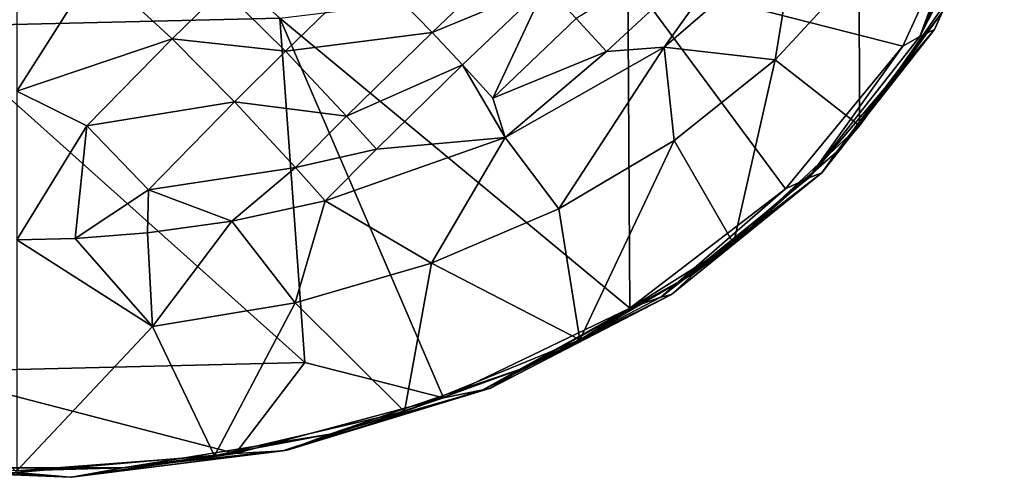
# Model space of a CAD drawing. Extents: x -175 to 150, y -253 to 45.
# Drawn here: x -120 to -66, y -174 to -149 of the extents above; entities that cross this region are included whole.
import ezdxf

# ---------------------------------------------------------------- set-up
doc = ezdxf.new("R2010")
doc.units = 0
doc.header["$MEASUREMENT"] = 0
for name, color, linetype in [('LAYER01709', 7, 'Continuous'), ('LAYER01818', 7, 'Continuous'), ('LAYER01853', 7, 'Continuous'), ('LAYER01854', 7, 'Continuous'), ('LAYER01856', 7, 'Continuous'), ('LAYER01857', 7, 'Continuous'), ('LAYER01858', 7, 'Continuous'), ('LAYER01987', 7, 'Continuous'), ('LAYER01989', 7, 'Continuous'), ('LAYER01993', 7, 'Continuous'), ('LAYER01994', 7, 'Continuous'), ('LAYER02032', 7, 'Continuous'), ('LAYER02033', 7, 'Continuous'), ('LAYER02035', 7, 'Continuous'), ('LAYER02037', 7, 'Continuous'), ('LAYER02038', 7, 'Continuous'), ('LAYER02039', 7, 'Continuous'), ('LAYER02040', 7, 'Continuous'), ('LAYER02041', 7, 'Continuous'), ('LAYER02042', 7, 'Continuous'), ('LAYER02043', 7, 'Continuous'), ('LAYER02044', 7, 'Continuous'), ('LAYER02160', 7, 'Continuous'), ('LAYER02161', 7, 'Continuous'), ('LAYER02162', 7, 'Continuous'), ('LAYER02164', 7, 'Continuous'), ('LAYER02169', 7, 'Continuous'), ('LAYER02170', 7, 'Continuous'), ('LAYER02171', 7, 'Continuous'), ('LAYER02175', 7, 'Continuous'), ('LAYER02176', 7, 'Continuous'), ('LAYER02214', 7, 'Continuous'), ('LAYER02215', 7, 'Continuous'), ('LAYER02216', 7, 'Continuous'), ('LAYER02217', 7, 'Continuous'), ('LAYER02218', 7, 'Continuous'), ('LAYER02219', 7, 'Continuous'), ('LAYER02220', 7, 'Continuous'), ('LAYER02221', 7, 'Continuous'), ('LAYER02222', 7, 'Continuous'), ('LAYER02223', 7, 'Continuous'), ('LAYER02224', 7, 'Continuous'), ('LAYER02225', 7, 'Continuous'), ('LAYER02226', 7, 'Continuous'), ('LAYER02227', 7, 'Continuous'), ('LAYER02228', 7, 'Continuous'), ('LAYER02240', 7, 'Continuous'), ('LAYER02277', 7, 'Continuous'), ('LAYER02278', 7, 'Continuous'), ('LAYER02282', 7, 'Continuous'), ('LAYER02283', 7, 'Continuous'), ('LAYER02284', 7, 'Continuous'), ('LAYER02285', 7, 'Continuous'), ('LAYER02286', 7, 'Continuous'), ('LAYER02287', 7, 'Continuous'), ('LAYER02324', 7, 'Continuous'), ('LAYER02325', 7, 'Continuous'), ('LAYER02326', 7, 'Continuous'), ('LAYER02327', 7, 'Continuous'), ('LAYER02328', 7, 'Continuous'), ('LAYER02329', 7, 'Continuous'), ('LAYER02335', 7, 'Continuous'), ('LAYER02336', 7, 'Continuous'), ('LAYER02337', 7, 'Continuous'), ('LAYER02338', 7, 'Continuous'), ('LAYER02339', 7, 'Continuous'), ('LAYER02340', 7, 'Continuous'), ('LAYER02341', 7, 'Continuous'), ('LAYER02342', 7, 'Continuous'), ('LAYER02349', 7, 'Continuous'), ('LAYER02350', 7, 'Continuous'), ('LAYER02366', 7, 'Continuous'), ('LAYER02367', 7, 'Continuous'), ('LAYER02368', 7, 'Continuous'), ('LAYER02369', 7, 'Continuous'), ('LAYER02370', 7, 'Continuous'), ('LAYER02371', 7, 'Continuous'), ('LAYER02372', 7, 'Continuous'), ('LAYER02373', 7, 'Continuous'), ('LAYER02374', 7, 'Continuous'), ('LAYER02375', 7, 'Continuous'), ('LAYER02376', 7, 'Continuous'), ('LAYER02377', 7, 'Continuous'), ('LAYER02378', 7, 'Continuous'), ('LAYER02379', 7, 'Continuous'), ('LAYER02380', 7, 'Continuous'), ('LAYER02381', 7, 'Continuous'), ('LAYER02382', 7, 'Continuous'), ('LAYER02383', 7, 'Continuous'), ('LAYER02384', 7, 'Continuous'), ('LAYER02385', 7, 'Continuous'), ('LAYER02386', 7, 'Continuous'), ('LAYER02387', 7, 'Continuous'), ('LAYER02388', 7, 'Continuous'), ('LAYER02389', 7, 'Continuous'), ('LAYER02390', 7, 'Continuous'), ('LAYER02391', 7, 'Continuous'), ('LAYER02392', 7, 'Continuous'), ('LAYER02393', 7, 'Continuous'), ('LAYER02394', 7, 'Continuous'), ('LAYER02395', 7, 'Continuous'), ('LAYER02396', 7, 'Continuous'), ('LAYER02418', 7, 'Continuous'), ('LAYER02419', 7, 'Continuous'), ('LAYER02420', 7, 'Continuous'), ('LAYER02421', 7, 'Continuous'), ('LAYER02422', 7, 'Continuous'), ('LAYER02427', 7, 'Continuous'), ('LAYER02428', 7, 'Continuous'), ('LAYER02429', 7, 'Continuous'), ('LAYER02430', 7, 'Continuous'), ('LAYER02431', 7, 'Continuous'), ('LAYER02432', 7, 'Continuous'), ('LAYER02433', 7, 'Continuous'), ('LAYER02436', 7, 'Continuous'), ('LAYER02448', 7, 'Continuous'), ('LAYER02449', 7, 'Continuous'), ('LAYER02450', 7, 'Continuous'), ('LAYER02451', 7, 'Continuous'), ('LAYER02452', 7, 'Continuous'), ('LAYER02453', 7, 'Continuous'), ('LAYER02454', 7, 'Continuous'), ('LAYER02455', 7, 'Continuous'), ('LAYER02456', 7, 'Continuous'), ('LAYER02457', 7, 'Continuous'), ('LAYER02458', 7, 'Continuous'), ('LAYER02459', 7, 'Continuous'), ('LAYER02460', 7, 'Continuous'), ('LAYER02472', 7, 'Continuous')]:
    doc.layers.add(name, color=color, linetype=linetype)

msp = doc.modelspace()

# ---------------------------------------------------------------- linework, layer by layer
at = {"layer": 'LAYER01709', "color": 253}
msp.add_3dface([(-124.759, -149.534, 186.808), (-120, -136.094, 174.732), (-105.734, -149.074, 186.808)], dxfattribs=at)
at = {"layer": 'LAYER01818', "color": 253}
msp.add_3dface([(-120, -145.255, 222.736), (-120, -153.043, 224.986), (-115.74, -146.337, 223.017)], dxfattribs=at)
at = {"layer": 'LAYER01853', "color": 253}
msp.add_3dface([(-104.377, -167.767, 206.464), (-124.759, -149.534, 186.808), (-105.734, -149.074, 186.808)], dxfattribs=at)
at = {"layer": 'LAYER01854', "color": 253}
msp.add_3dface([(-104.377, -167.767, 206.464), (-125.212, -168.271, 206.464), (-124.759, -149.534, 186.808)], dxfattribs=at)
at = {"layer": 'LAYER01856', "color": 253}
msp.add_3dface([(-86.842, -146.78, 186.808), (-86.732, -164.816, 205.402), (-105.734, -149.074, 186.808)], dxfattribs=at)
at = {"layer": 'LAYER01857', "color": 253}
msp.add_3dface([(-105.734, -149.074, 186.808), (-86.732, -164.816, 205.402), (-96.849, -169.686, 209.488)], dxfattribs=at)
at = {"layer": 'LAYER01858', "color": 253}
msp.add_3dface([(-104.377, -167.767, 206.464), (-105.734, -149.074, 186.808), (-96.849, -169.686, 209.488)], dxfattribs=at)
at = {"layer": 'LAYER01987', "color": 253}
msp.add_3dface([(-120, -153.043, 224.986), (-111.563, -150.201, 223.834), (-115.74, -146.337, 223.017)], dxfattribs=at)
at = {"layer": 'LAYER01989', "color": 253}
msp.add_3dface([(-108.826, -147.492, 222.671), (-115.74, -146.337, 223.017), (-111.563, -150.201, 223.834)], dxfattribs=at)
at = {"layer": 'LAYER01993', "color": 253}
msp.add_3dface([(-120, -161.108, 225.804), (-116.198, -154.914, 225.204), (-120, -153.043, 224.986)], dxfattribs=at)
at = {"layer": 'LAYER01994', "color": 253}
msp.add_3dface([(-116.198, -154.914, 225.204), (-111.563, -150.201, 223.834), (-120, -153.043, 224.986)], dxfattribs=at)
at = {"layer": 'LAYER02032', "color": 253}
msp.add_3dface([(-125.212, -168.271, 206.464), (-108.127, -172.709, 212.025), (-120, -173.734, 212.885)], dxfattribs=at)
at = {"layer": 'LAYER02033', "color": 253}
msp.add_3dface([(-104.377, -167.767, 206.464), (-108.127, -172.709, 212.025), (-125.212, -168.271, 206.464)], dxfattribs=at)
at = {"layer": 'LAYER02035', "color": 253}
msp.add_3dface([(-104.377, -167.767, 206.464), (-96.849, -169.686, 209.488), (-108.127, -172.709, 212.025)], dxfattribs=at)
at = {"layer": 'LAYER02037', "color": 253}
msp.add_3dface([(-86.842, -146.78, 186.808), (-78.284, -158.344, 199.971), (-86.732, -164.816, 205.402)], dxfattribs=at)
at = {"layer": 'LAYER02038', "color": 253}
msp.add_3dface([(-71.927, -150.594, 193.468), (-86.842, -146.78, 186.808), (-67.98, -141.955, 186.219)], dxfattribs=at)
at = {"layer": 'LAYER02039', "color": 253}
msp.add_3dface([(-71.927, -150.594, 193.468), (-78.284, -158.344, 199.971), (-86.842, -146.78, 186.808)], dxfattribs=at)
at = {"layer": 'LAYER02040', "color": 253}
msp.add_3dface([(-86.732, -164.816, 205.402), (-78.284, -158.344, 199.971), (-85.052, -164.228, 205.212)], dxfattribs=at)
at = {"layer": 'LAYER02041', "color": 253}
msp.add_3dface([(-94.714, -169.247, 209.423), (-86.732, -164.816, 205.402), (-85.052, -164.228, 205.212)], dxfattribs=at)
at = {"layer": 'LAYER02042', "color": 253}
msp.add_3dface([(-96.849, -169.686, 209.488), (-86.732, -164.816, 205.402), (-94.714, -169.247, 209.423)], dxfattribs=at)
at = {"layer": 'LAYER02043', "color": 253}
msp.add_3dface([(-105.558, -172.557, 212.201), (-96.849, -169.686, 209.488), (-94.714, -169.247, 209.423)], dxfattribs=at)
at = {"layer": 'LAYER02044', "color": 253}
msp.add_3dface([(-108.127, -172.709, 212.025), (-96.849, -169.686, 209.488), (-105.558, -172.557, 212.201)], dxfattribs=at)
at = {"layer": 'LAYER02160', "color": 253}
msp.add_3dface([(-108.182, -153.615, 224.128), (-105.426, -150.87, 223.038), (-111.563, -150.201, 223.834)], dxfattribs=at)
at = {"layer": 'LAYER02161', "color": 253}
msp.add_3dface([(-105.426, -150.87, 223.038), (-108.826, -147.492, 222.671), (-111.563, -150.201, 223.834)], dxfattribs=at)
at = {"layer": 'LAYER02162', "color": 253}
msp.add_3dface([(-116.198, -154.914, 225.204), (-108.182, -153.615, 224.128), (-111.563, -150.201, 223.834)], dxfattribs=at)
at = {"layer": 'LAYER02164', "color": 253}
msp.add_3dface([(-100.823, -146.392, 220.697), (-108.826, -147.492, 222.671), (-105.426, -150.87, 223.038)], dxfattribs=at)
at = {"layer": 'LAYER02169', "color": 253}
msp.add_3dface([(-120, -161.108, 225.804), (-116.832, -161.034, 225.741), (-116.198, -154.914, 225.204)], dxfattribs=at)
at = {"layer": 'LAYER02170', "color": 253}
msp.add_3dface([(-120, -161.108, 225.804), (-112.631, -165.806, 221.504), (-116.832, -161.034, 225.741)], dxfattribs=at)
at = {"layer": 'LAYER02171', "color": 253}
msp.add_3dface([(-120, -161.108, 225.804), (-120, -173.642, 215.524), (-112.631, -165.806, 221.504)], dxfattribs=at)
at = {"layer": 'LAYER02175', "color": 253}
msp.add_3dface([(-116.198, -154.914, 225.204), (-116.832, -161.034, 225.741), (-112.856, -158.399, 225.354)], dxfattribs=at)
at = {"layer": 'LAYER02176', "color": 253}
msp.add_3dface([(-116.198, -154.914, 225.204), (-112.856, -158.399, 225.354), (-108.182, -153.615, 224.128)], dxfattribs=at)
at = {"layer": 'LAYER02214', "color": 253}
msp.add_3dface([(-120, -173.734, 212.885), (-108.127, -172.709, 212.025), (-117.078, -174.003, 213.414)], dxfattribs=at)
at = {"layer": 'LAYER02215', "color": 253}
msp.add_3dface([(-117.078, -174.003, 213.414), (-108.127, -172.709, 212.025), (-105.558, -172.557, 212.201)], dxfattribs=at)
at = {"layer": 'LAYER02216', "color": 253}
msp.add_3dface([(-128.734, -173.519, 213.008), (-120, -173.734, 212.885), (-117.078, -174.003, 213.414)], dxfattribs=at)
at = {"layer": 'LAYER02217', "color": 253}
msp.add_3dface([(-71.006, -150.074, 193.335), (-67.98, -141.955, 186.219), (-67.279, -141.6, 186.225)], dxfattribs=at)
at = {"layer": 'LAYER02218', "color": 253}
msp.add_3dface([(-71.927, -150.594, 193.468), (-67.98, -141.955, 186.219), (-71.006, -150.074, 193.335)], dxfattribs=at)
at = {"layer": 'LAYER02219', "color": 253}
msp.add_3dface([(-78.284, -158.344, 199.971), (-71.927, -150.594, 193.468), (-77.024, -157.736, 199.765)], dxfattribs=at)
at = {"layer": 'LAYER02220', "color": 253}
msp.add_3dface([(-85.052, -164.228, 205.212), (-78.284, -158.344, 199.971), (-77.024, -157.736, 199.765)], dxfattribs=at)
at = {"layer": 'LAYER02221', "color": 253}
msp.add_3dface([(-77.024, -157.736, 199.765), (-71.927, -150.594, 193.468), (-71.006, -150.074, 193.335)], dxfattribs=at)
at = {"layer": 'LAYER02222', "color": 253}
msp.add_3dface([(-85.052, -164.228, 205.212), (-84.483, -164.068, 206.446), (-94.714, -169.247, 209.423)], dxfattribs=at)
at = {"layer": 'LAYER02223', "color": 253}
msp.add_3dface([(-84.483, -164.068, 206.446), (-85.052, -164.228, 205.212), (-76.324, -157.47, 200.91)], dxfattribs=at)
at = {"layer": 'LAYER02224', "color": 253}
msp.add_3dface([(-77.024, -157.736, 199.765), (-76.324, -157.47, 200.91), (-85.052, -164.228, 205.212)], dxfattribs=at)
at = {"layer": 'LAYER02225', "color": 253}
msp.add_3dface([(-94.714, -169.247, 209.423), (-94.302, -169.168, 210.725), (-105.558, -172.557, 212.201)], dxfattribs=at)
at = {"layer": 'LAYER02226', "color": 253}
msp.add_3dface([(-94.302, -169.168, 210.725), (-94.714, -169.247, 209.423), (-84.483, -164.068, 206.446)], dxfattribs=at)
at = {"layer": 'LAYER02227', "color": 253}
msp.add_3dface([(-105.558, -172.557, 212.201), (-105.323, -172.532, 213.548), (-117.078, -174.003, 213.414)], dxfattribs=at)
at = {"layer": 'LAYER02228', "color": 253}
msp.add_3dface([(-105.323, -172.532, 213.548), (-105.558, -172.557, 212.201), (-94.302, -169.168, 210.725)], dxfattribs=at)
at = {"layer": 'LAYER02240', "color": 253}
msp.add_3dface([(-67.279, -141.6, 186.225), (-66.42, -141.071, 187.149), (-71.006, -150.074, 193.335)], dxfattribs=at)
at = {"layer": 'LAYER02277', "color": 253}
msp.add_3dface([(-74.283, -154.922, 199.817), (-69.202, -147.641, 193.706), (-74.286, -146.389, 205.21)], dxfattribs=at)
at = {"layer": 'LAYER02278', "color": 253}
msp.add_3dface([(-74.283, -154.922, 199.817), (-69.77, -148.728, 194.467), (-69.202, -147.641, 193.706)], dxfattribs=at)
at = {"layer": 'LAYER02282', "color": 253}
msp.add_3dface([(-74.283, -154.922, 199.817), (-74.286, -146.389, 205.21), (-78.854, -151.338, 209.363)], dxfattribs=at)
at = {"layer": 'LAYER02283', "color": 253}
msp.add_3dface([(-74.286, -146.389, 205.21), (-77.734, -144.473, 211.845), (-78.854, -151.338, 209.363)], dxfattribs=at)
at = {"layer": 'LAYER02284', "color": 253}
msp.add_3dface([(-84.867, -150.639, 217.018), (-79.257, -142.779, 211.814), (-88, -150.877, 218.228)], dxfattribs=at)
at = {"layer": 'LAYER02285', "color": 253}
msp.add_3dface([(-84.867, -150.639, 217.018), (-77.734, -144.473, 211.845), (-79.257, -142.779, 211.814)], dxfattribs=at)
at = {"layer": 'LAYER02286', "color": 253}
msp.add_3dface([(-79.257, -142.779, 211.814), (-89.644, -149.084, 218.255), (-88, -150.877, 218.228)], dxfattribs=at)
at = {"layer": 'LAYER02287', "color": 253}
msp.add_3dface([(-78.854, -151.338, 209.363), (-77.734, -144.473, 211.845), (-84.867, -150.639, 217.018)], dxfattribs=at)
at = {"layer": 'LAYER02324', "color": 253}
msp.add_3dface([(-102.103, -154.389, 223.119), (-105.426, -150.87, 223.038), (-108.182, -153.615, 224.128)], dxfattribs=at)
at = {"layer": 'LAYER02325', "color": 253}
msp.add_3dface([(-108.182, -153.615, 224.128), (-112.856, -158.399, 225.354), (-104.882, -157.178, 224.122)], dxfattribs=at)
at = {"layer": 'LAYER02326', "color": 253}
msp.add_3dface([(-104.882, -157.178, 224.122), (-102.103, -154.389, 223.119), (-108.182, -153.615, 224.128)], dxfattribs=at)
at = {"layer": 'LAYER02327', "color": 253}
msp.add_3dface([(-102.103, -154.389, 223.119), (-97.468, -149.852, 220.898), (-105.426, -150.87, 223.038)], dxfattribs=at)
at = {"layer": 'LAYER02328', "color": 253}
msp.add_3dface([(-97.468, -149.852, 220.898), (-100.823, -146.392, 220.697), (-105.426, -150.87, 223.038)], dxfattribs=at)
at = {"layer": 'LAYER02329', "color": 253}
msp.add_3dface([(-97.468, -149.852, 220.898), (-92.969, -145.567, 218.169), (-100.823, -146.392, 220.697)], dxfattribs=at)
at = {"layer": 'LAYER02335', "color": 253}
msp.add_3dface([(-112.631, -165.806, 221.504), (-112.902, -160.735, 225.49), (-116.832, -161.034, 225.741)], dxfattribs=at)
at = {"layer": 'LAYER02336', "color": 253}
msp.add_3dface([(-116.832, -161.034, 225.741), (-112.902, -160.735, 225.49), (-112.856, -158.399, 225.354)], dxfattribs=at)
at = {"layer": 'LAYER02337', "color": 253}
msp.add_3dface([(-104.896, -164.526, 220.429), (-108.328, -160.092, 224.95), (-112.631, -165.806, 221.504)], dxfattribs=at)
at = {"layer": 'LAYER02338', "color": 253}
msp.add_3dface([(-108.328, -160.092, 224.95), (-112.902, -160.735, 225.49), (-112.631, -165.806, 221.504)], dxfattribs=at)
at = {"layer": 'LAYER02339', "color": 253}
msp.add_3dface([(-109.273, -172.833, 214.845), (-104.896, -164.526, 220.429), (-112.631, -165.806, 221.504)], dxfattribs=at)
at = {"layer": 'LAYER02340', "color": 253}
msp.add_3dface([(-109.273, -172.833, 214.845), (-112.631, -165.806, 221.504), (-120, -173.642, 215.524)], dxfattribs=at)
at = {"layer": 'LAYER02341', "color": 253}
msp.add_3dface([(-120, -173.642, 215.524), (-114.253, -173.486, 215.241), (-109.273, -172.833, 214.845)], dxfattribs=at)
at = {"layer": 'LAYER02342', "color": 253}
msp.add_3dface([(-120, -173.642, 215.524), (-125.748, -173.486, 215.241), (-114.253, -173.486, 215.241)], dxfattribs=at)
at = {"layer": 'LAYER02349', "color": 253}
msp.add_3dface([(-112.856, -158.399, 225.354), (-112.902, -160.735, 225.49), (-108.328, -160.092, 224.95)], dxfattribs=at)
at = {"layer": 'LAYER02350', "color": 253}
msp.add_3dface([(-112.856, -158.399, 225.354), (-108.328, -160.092, 224.95), (-104.882, -157.178, 224.122)], dxfattribs=at)
at = {"layer": 'LAYER02366', "color": 253}
msp.add_3dface([(-128.876, -173.51, 214.369), (-128.734, -173.519, 213.008), (-117.03, -174.002, 214.782)], dxfattribs=at)
at = {"layer": 'LAYER02367', "color": 253}
msp.add_3dface([(-117.078, -174.003, 213.414), (-117.03, -174.002, 214.782), (-128.734, -173.519, 213.008)], dxfattribs=at)
at = {"layer": 'LAYER02368', "color": 253}
msp.add_3dface([(-117.03, -174.002, 214.782), (-117.078, -174.003, 213.414), (-105.323, -172.532, 213.548)], dxfattribs=at)
at = {"layer": 'LAYER02369', "color": 253}
msp.add_3dface([(-71.006, -150.074, 193.335), (-70.208, -149.683, 194.376), (-77.024, -157.736, 199.765)], dxfattribs=at)
at = {"layer": 'LAYER02370', "color": 253}
msp.add_3dface([(-70.208, -149.683, 194.376), (-71.006, -150.074, 193.335), (-66.42, -141.071, 187.149)], dxfattribs=at)
at = {"layer": 'LAYER02371', "color": 253}
msp.add_3dface([(-76.324, -157.47, 200.91), (-77.024, -157.736, 199.765), (-70.208, -149.683, 194.376)], dxfattribs=at)
at = {"layer": 'LAYER02372', "color": 253}
msp.add_3dface([(-92.508, -168.074, 210.7), (-94.302, -169.168, 210.725), (-84.483, -164.068, 206.446)], dxfattribs=at)
at = {"layer": 'LAYER02373', "color": 253}
msp.add_3dface([(-92.508, -168.074, 210.7), (-84.483, -164.068, 206.446), (-83.209, -162.898, 206.357)], dxfattribs=at)
at = {"layer": 'LAYER02374', "color": 253}
msp.add_3dface([(-83.209, -162.898, 206.357), (-84.483, -164.068, 206.446), (-76.324, -157.47, 200.91)], dxfattribs=at)
at = {"layer": 'LAYER02375', "color": 253}
msp.add_3dface([(-83.209, -162.898, 206.357), (-76.324, -157.47, 200.91), (-75.517, -156.354, 200.866)], dxfattribs=at)
at = {"layer": 'LAYER02376', "color": 253}
msp.add_3dface([(-75.517, -156.354, 200.866), (-76.324, -157.47, 200.91), (-70.208, -149.683, 194.376)], dxfattribs=at)
at = {"layer": 'LAYER02377', "color": 253}
msp.add_3dface([(-103.009, -171.655, 213.705), (-105.323, -172.532, 213.548), (-94.302, -169.168, 210.725)], dxfattribs=at)
at = {"layer": 'LAYER02378', "color": 253}
msp.add_3dface([(-103.009, -171.655, 213.705), (-94.302, -169.168, 210.725), (-92.508, -168.074, 210.7)], dxfattribs=at)
at = {"layer": 'LAYER02379', "color": 253}
msp.add_3dface([(-114.253, -173.486, 215.241), (-117.03, -174.002, 214.782), (-105.323, -172.532, 213.548)], dxfattribs=at)
at = {"layer": 'LAYER02380', "color": 253}
msp.add_3dface([(-114.253, -173.486, 215.241), (-105.323, -172.532, 213.548), (-103.009, -171.655, 213.705)], dxfattribs=at)
at = {"layer": 'LAYER02381', "color": 253}
msp.add_3dface([(-69.77, -148.728, 194.467), (-70.208, -149.683, 194.376), (-66.42, -141.071, 187.149)], dxfattribs=at)
at = {"layer": 'LAYER02382', "color": 253}
msp.add_3dface([(-97.468, -149.852, 220.898), (-91.31, -147.303, 218.235), (-92.969, -145.567, 218.169)], dxfattribs=at)
at = {"layer": 'LAYER02383', "color": 253}
msp.add_3dface([(-95.824, -151.612, 220.914), (-91.31, -147.303, 218.235), (-97.468, -149.852, 220.898)], dxfattribs=at)
at = {"layer": 'LAYER02384', "color": 253}
msp.add_3dface([(-89.644, -149.084, 218.255), (-91.31, -147.303, 218.235), (-94.171, -153.421, 220.878)], dxfattribs=at)
at = {"layer": 'LAYER02385', "color": 253}
msp.add_3dface([(-94.171, -153.421, 220.878), (-91.31, -147.303, 218.235), (-95.824, -151.612, 220.914)], dxfattribs=at)
at = {"layer": 'LAYER02386', "color": 253}
msp.add_3dface([(-88, -150.877, 218.228), (-89.644, -149.084, 218.255), (-94.171, -153.421, 220.878)], dxfattribs=at)
at = {"layer": 'LAYER02387', "color": 253}
msp.add_3dface([(-74.283, -154.922, 199.817), (-75.517, -156.354, 200.866), (-69.77, -148.728, 194.467)], dxfattribs=at)
at = {"layer": 'LAYER02388', "color": 253}
msp.add_3dface([(-75.517, -156.354, 200.866), (-70.208, -149.683, 194.376), (-69.77, -148.728, 194.467)], dxfattribs=at)
at = {"layer": 'LAYER02389', "color": 253}
msp.add_3dface([(-81.121, -161.305, 205.173), (-74.283, -154.922, 199.817), (-78.854, -151.338, 209.363)], dxfattribs=at)
at = {"layer": 'LAYER02390', "color": 253}
msp.add_3dface([(-81.121, -161.305, 205.173), (-75.517, -156.354, 200.866), (-74.283, -154.922, 199.817)], dxfattribs=at)
at = {"layer": 'LAYER02391', "color": 253}
msp.add_3dface([(-81.121, -161.305, 205.173), (-78.854, -151.338, 209.363), (-84.328, -155.716, 213.036)], dxfattribs=at)
at = {"layer": 'LAYER02392', "color": 253}
msp.add_3dface([(-84.328, -155.716, 213.036), (-78.854, -151.338, 209.363), (-84.867, -150.639, 217.018)], dxfattribs=at)
at = {"layer": 'LAYER02393', "color": 253}
msp.add_3dface([(-84.867, -150.639, 217.018), (-88, -150.877, 218.228), (-93.502, -155.547, 221.137)], dxfattribs=at)
at = {"layer": 'LAYER02394', "color": 253}
msp.add_3dface([(-84.328, -155.716, 213.036), (-84.867, -150.639, 217.018), (-90.588, -159.424, 216.148)], dxfattribs=at)
at = {"layer": 'LAYER02395', "color": 253}
msp.add_3dface([(-84.867, -150.639, 217.018), (-93.502, -155.547, 221.137), (-90.588, -159.424, 216.148)], dxfattribs=at)
at = {"layer": 'LAYER02396', "color": 253}
msp.add_3dface([(-88, -150.877, 218.228), (-94.171, -153.421, 220.878), (-93.502, -155.547, 221.137)], dxfattribs=at)
at = {"layer": 'LAYER02418', "color": 253}
msp.add_3dface([(-102.103, -154.389, 223.119), (-104.882, -157.178, 224.122), (-100.479, -156.18, 223.069)], dxfattribs=at)
at = {"layer": 'LAYER02419', "color": 253}
msp.add_3dface([(-100.479, -156.18, 223.069), (-95.824, -151.612, 220.914), (-102.103, -154.389, 223.119)], dxfattribs=at)
at = {"layer": 'LAYER02420', "color": 253}
msp.add_3dface([(-95.824, -151.612, 220.914), (-97.468, -149.852, 220.898), (-102.103, -154.389, 223.119)], dxfattribs=at)
at = {"layer": 'LAYER02421', "color": 253}
msp.add_3dface([(-104.882, -157.178, 224.122), (-108.328, -160.092, 224.95), (-103.272, -158.991, 224.026)], dxfattribs=at)
at = {"layer": 'LAYER02422', "color": 253}
msp.add_3dface([(-100.479, -156.18, 223.069), (-104.882, -157.178, 224.122), (-103.272, -158.991, 224.026)], dxfattribs=at)
at = {"layer": 'LAYER02427', "color": 253}
msp.add_3dface([(-103.272, -158.991, 224.026), (-108.328, -160.092, 224.95), (-104.896, -164.526, 220.429)], dxfattribs=at)
at = {"layer": 'LAYER02428', "color": 253}
msp.add_3dface([(-103.272, -158.991, 224.026), (-104.896, -164.526, 220.429), (-97.494, -162.383, 218.631)], dxfattribs=at)
at = {"layer": 'LAYER02429', "color": 253}
msp.add_3dface([(-104.896, -164.526, 220.429), (-98.959, -170.435, 212.834), (-97.494, -162.383, 218.631)], dxfattribs=at)
at = {"layer": 'LAYER02430', "color": 253}
msp.add_3dface([(-109.273, -172.833, 214.845), (-98.959, -170.435, 212.834), (-104.896, -164.526, 220.429)], dxfattribs=at)
at = {"layer": 'LAYER02431', "color": 253}
msp.add_3dface([(-109.273, -172.833, 214.845), (-114.253, -173.486, 215.241), (-103.009, -171.655, 213.705)], dxfattribs=at)
at = {"layer": 'LAYER02432', "color": 253}
msp.add_3dface([(-109.273, -172.833, 214.845), (-103.009, -171.655, 213.705), (-98.959, -170.435, 212.834)], dxfattribs=at)
at = {"layer": 'LAYER02433', "color": 253}
msp.add_3dface([(-125.748, -173.486, 215.241), (-117.03, -174.002, 214.782), (-114.253, -173.486, 215.241)], dxfattribs=at)
at = {"layer": 'LAYER02436', "color": 253}
msp.add_3dface([(-125.748, -173.486, 215.241), (-128.876, -173.51, 214.369), (-117.03, -174.002, 214.782)], dxfattribs=at)
at = {"layer": 'LAYER02448', "color": 253}
msp.add_3dface([(-98.959, -170.435, 212.834), (-103.009, -171.655, 213.705), (-92.508, -168.074, 210.7)], dxfattribs=at)
at = {"layer": 'LAYER02449', "color": 253}
msp.add_3dface([(-98.959, -170.435, 212.834), (-92.508, -168.074, 210.7), (-89.453, -166.543, 209.568)], dxfattribs=at)
at = {"layer": 'LAYER02450', "color": 253}
msp.add_3dface([(-89.453, -166.543, 209.568), (-92.508, -168.074, 210.7), (-83.209, -162.898, 206.357)], dxfattribs=at)
at = {"layer": 'LAYER02451', "color": 253}
msp.add_3dface([(-89.453, -166.543, 209.568), (-83.209, -162.898, 206.357), (-81.121, -161.305, 205.173)], dxfattribs=at)
at = {"layer": 'LAYER02452', "color": 253}
msp.add_3dface([(-81.121, -161.305, 205.173), (-83.209, -162.898, 206.357), (-75.517, -156.354, 200.866)], dxfattribs=at)
at = {"layer": 'LAYER02453', "color": 253}
msp.add_3dface([(-95.824, -151.612, 220.914), (-100.479, -156.18, 223.069), (-93.502, -155.547, 221.137)], dxfattribs=at)
at = {"layer": 'LAYER02454', "color": 253}
msp.add_3dface([(-94.171, -153.421, 220.878), (-95.824, -151.612, 220.914), (-93.502, -155.547, 221.137)], dxfattribs=at)
at = {"layer": 'LAYER02455', "color": 253}
msp.add_3dface([(-89.453, -166.543, 209.568), (-81.121, -161.305, 205.173), (-84.328, -155.716, 213.036)], dxfattribs=at)
at = {"layer": 'LAYER02456', "color": 253}
msp.add_3dface([(-89.453, -166.543, 209.568), (-84.328, -155.716, 213.036), (-90.588, -159.424, 216.148)], dxfattribs=at)
at = {"layer": 'LAYER02457', "color": 253}
msp.add_3dface([(-97.494, -162.383, 218.631), (-90.588, -159.424, 216.148), (-93.502, -155.547, 221.137)], dxfattribs=at)
at = {"layer": 'LAYER02458', "color": 253}
msp.add_3dface([(-103.272, -158.991, 224.026), (-97.494, -162.383, 218.631), (-93.502, -155.547, 221.137)], dxfattribs=at)
at = {"layer": 'LAYER02459', "color": 253}
msp.add_3dface([(-100.479, -156.18, 223.069), (-103.272, -158.991, 224.026), (-93.502, -155.547, 221.137)], dxfattribs=at)
at = {"layer": 'LAYER02460', "color": 253}
msp.add_3dface([(-90.588, -159.424, 216.148), (-97.494, -162.383, 218.631), (-89.453, -166.543, 209.568)], dxfattribs=at)
at = {"layer": 'LAYER02472', "color": 253}
msp.add_3dface([(-97.494, -162.383, 218.631), (-98.959, -170.435, 212.834), (-89.453, -166.543, 209.568)], dxfattribs=at)

doc.saveas('drawing.dxf')
